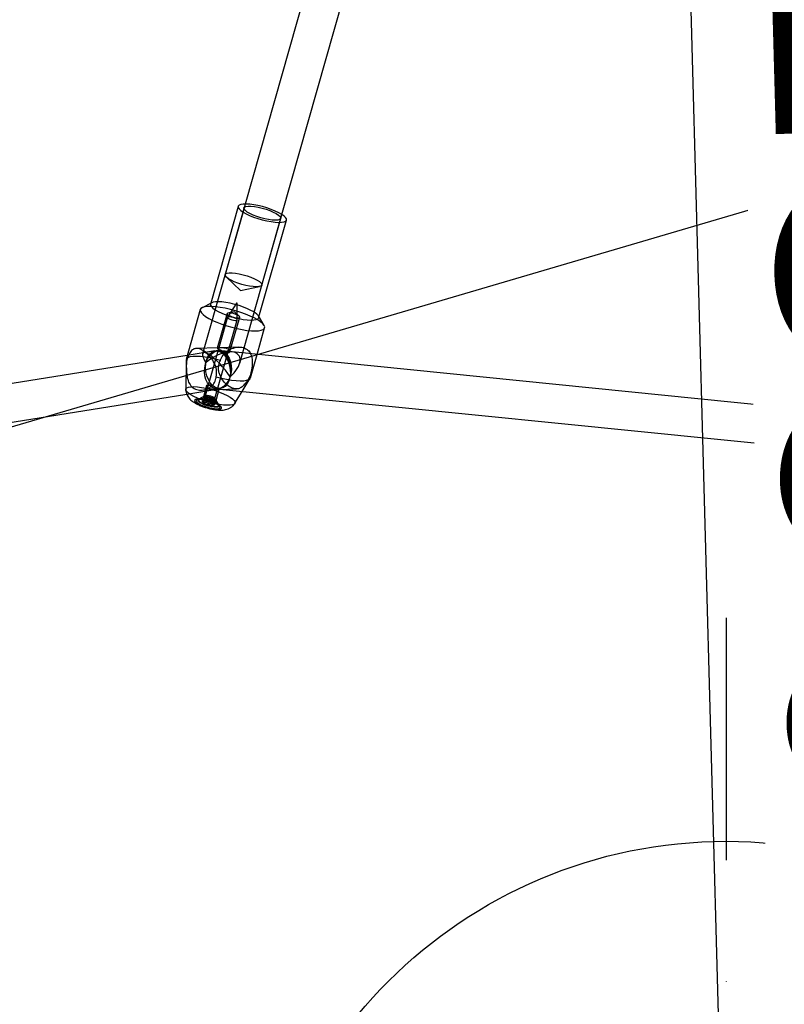
# Model space of a CAD drawing. Units: millimetres. Extents: x -67 to 22342, y 783 to 34057.
# Drawn here: x 12347 to 12668, y 3353 to 3766 of the extents above; entities that cross this region are included whole.
import ezdxf

# ---------------------------------------------------------------- set-up
doc = ezdxf.new("R2010")
doc.units = ezdxf.units.MM
doc.linetypes.add('ACAD_ISO03W100', pattern=[30, 12, -18])
doc.linetypes.add('ČERCHOVANÁ', pattern=[25.4, 12.7, -6.35, 0, -6.35])
for name, color, linetype in [('HERNI_PRVEK', 4, 'Continuous'), ('KÓTY', 7, 'Continuous'), ('OSA', 7, 'ČERCHOVANÁ'), ('ZALOZENI', 6, 'Continuous')]:
    doc.layers.add(name, color=color, linetype=linetype)
doc.styles.add('arial', font='arial.ttf')
doc.dimstyles.new('KOTY_50', dxfattribs={"dimtxt": 125, "dimasz": 50, "dimexe": 50, "dimexo": 50, "dimgap": 30, "dimtad": 1, "dimdec": 0, "dimrnd": 10, "dimdsep": 46, "dimtxsty": 'arial', "dimblk": 'ARCHTICK', "dimcen": -1.5, "dimclrt": 2, "dimadec": 0, "dimazin": 0, "dimtfac": 0.63, "dimtdec": 0, "dimtix": 1, "dimtmove": 2, "dimatfit": 3, "dimldrblk": 'KOTA', "dimfxl": 400, "dimfxlon": 1, "dimtfill": 1, "dimtolj": 1, "dimtzin": 0, "dimarcsym": 0})

# ---------------------------------------------------------------- blocks, each defined once
blk = doc.blocks.new('_ArchTick')
at = {"color": 0, "linetype": 'ByBlock', "const_width": 0.15}
blk.add_lwpolyline([(-0.5, -0.5), (0.5, 0.5)], dxfattribs=at)
blk = doc.blocks.new('*D70')
at = {"layer": 'Defpoints', "color": 0, "transparency": 16777216}
for p in [(12592.13, 5108.75), (11591.2, 3373.32), (11591.2, 3373.32)]:
    blk.add_point(p, dxfattribs=at)
at = {"layer": 'KÓTY', "color": 0, "lineweight": -2, "transparency": 16777216}
for p, q in [((12592.13, 5108.75), (11591.2, 3373.32)), ((12592.13, 5108.75), (12635.44, 5083.77)), ((11591.2, 3373.32), (11634.51, 3348.34))]:
    blk.add_line(p, q, dxfattribs=at)
at = {"layer": 'KÓTY', "color": 0, "lineweight": -2, "transparency": 16777216, "xscale": 50, "yscale": 50, "zscale": 50}
for p, rotation in [((12592.13, 5108.75), 60.02512604616418), ((11591.2, 3373.32), 240.0251260461642)]:
    blk.add_blockref('_ArchTick', p, dxfattribs=dict(at, rotation=rotation))
at = {"layer": 'KÓTY', "color": 2, "transparency": 16777216, "insert": (11675.65, 3743.49), "char_height": 125, "attachment_point": 5, "rotation": 60.0251, "style": 'arial', "bg_fill": 3, "box_fill_scale": 1.1, "bg_fill_color": 256, "bg_fill_true_color": 13158600, "bg_fill_transparency": 0}
blk.add_mtext('\\A1;2000', dxfattribs=at)
blk = doc.blocks.new('KOTA')
for p, q in [((-75, -75), (75, 75)), ((0, 75), (0, -75)), ((-75, 0), (75, 0))]:
    blk.add_line(p, q)
blk = doc.blocks.new('*D72')
at = {"layer": 'Defpoints', "color": 0, "transparency": 16777216}
for p in [(12592.13, 5108.75), (12592.13, 5108.75), (13186.04, 1929.84)]:
    blk.add_point(p, dxfattribs=at)
at = {"layer": 'KÓTY', "color": 0, "lineweight": -2, "transparency": 16777216}
for p, q in [((12592.13, 5108.75), (12542.98, 5099.57)), ((13186.04, 1929.84), (12592.13, 5108.75)), ((13186.04, 1929.84), (13136.89, 1920.65))]:
    blk.add_line(p, q, dxfattribs=at)
at = {"layer": 'KÓTY', "color": 0, "lineweight": -2, "transparency": 16777216, "xscale": 50, "yscale": 50, "zscale": 50}
for p, rotation in [((12592.13, 5108.75), 100.5824894427019), ((13186.04, 1929.84), 280.5824894427018)]:
    blk.add_blockref('_ArchTick', p, dxfattribs=dict(at, rotation=rotation))
at = {"layer": 'KÓTY', "color": 2, "transparency": 16777216, "insert": (13179.03, 2510.49), "char_height": 125, "attachment_point": 5, "rotation": 280.5825, "style": 'arial', "bg_fill": 3, "box_fill_scale": 1.1, "bg_fill_color": 256, "bg_fill_true_color": 13158600, "bg_fill_transparency": 0}
blk.add_mtext('\\A1;3230', dxfattribs=at)
blk = doc.blocks.new('*D73')
at = {"layer": 'Defpoints', "color": 0, "transparency": 16777216}
for p in [(12592.13, 5108.75), (12643.37, 3221.32), (12643.37, 3221.32)]:
    blk.add_point(p, dxfattribs=at)
at = {"layer": 'KÓTY', "color": 0, "lineweight": -2, "transparency": 16777216}
for p, q in [((12592.13, 5108.75), (12542.15, 5107.39)), ((12592.13, 5108.75), (12643.37, 3221.32)), ((12643.37, 3221.32), (12593.38, 3219.96))]:
    blk.add_line(p, q, dxfattribs=at)
at = {"layer": 'KÓTY', "color": 0, "lineweight": -2, "transparency": 16777216, "xscale": 50, "yscale": 50, "zscale": 50}
for p, rotation in [((12592.13, 5108.75), 91.55492979638511), ((12643.37, 3221.32), 271.5549297963851)]:
    blk.add_blockref('_ArchTick', p, dxfattribs=dict(at, rotation=rotation))
at = {"layer": 'KÓTY', "color": 2, "transparency": 16777216, "insert": (12729.46, 3613.77), "char_height": 125, "attachment_point": 5, "rotation": 271.5549, "style": 'arial', "bg_fill": 3, "box_fill_scale": 1.1, "bg_fill_color": 256, "bg_fill_true_color": 13158600, "bg_fill_transparency": 0}
blk.add_mtext('\\A1;1890', dxfattribs=at)
blk = doc.blocks.new('*D75')
at = {"layer": 'Defpoints', "color": 0, "transparency": 16777216}
for p in [(12592.13, 5108.75), (12592.13, 5108.75), (13786.47, 3032.02)]:
    blk.add_point(p, dxfattribs=at)
at = {"layer": 'KÓTY', "color": 0, "lineweight": -2, "transparency": 16777216}
for p, q in [((12592.13, 5108.75), (12635.48, 5133.68)), ((13786.47, 3032.02), (12592.13, 5108.75)), ((13786.47, 3032.02), (13829.81, 3056.94))]:
    blk.add_line(p, q, dxfattribs=at)
at = {"layer": 'KÓTY', "color": 0, "lineweight": -2, "transparency": 16777216, "xscale": 50, "yscale": 50, "zscale": 50}
for p, rotation in [((12592.13, 5108.75), 119.9033130018197), ((13786.47, 3032.02), 299.9033130018197)]:
    blk.add_blockref('_ArchTick', p, dxfattribs=dict(at, rotation=rotation))
at = {"layer": 'KÓTY', "color": 2, "transparency": 16777216, "insert": (13659.1, 3448.82), "char_height": 125, "attachment_point": 5, "rotation": 299.9033, "style": 'arial', "bg_fill": 3, "box_fill_scale": 1.1, "bg_fill_color": 256, "bg_fill_true_color": 13158600, "bg_fill_transparency": 0}
blk.add_mtext('\\A1;2400', dxfattribs=at)
blk = doc.blocks.new('*D77')
at = {"layer": 'Defpoints', "color": 0, "transparency": 16777216}
for p in [(15013.34, 4380.94), (15013.34, 4380.94), (12643.37, 3221.32)]:
    blk.add_point(p, dxfattribs=at)
at = {"layer": 'KÓTY', "color": 0, "lineweight": -2, "transparency": 16777216}
for p, q in [((12643.37, 3221.32), (15013.34, 4380.94)), ((15013.34, 4380.94), (15035.32, 4336.03)), ((12643.37, 3221.32), (12665.34, 3176.41))]:
    blk.add_line(p, q, dxfattribs=at)
at = {"layer": 'KÓTY', "color": 0, "lineweight": -2, "transparency": 16777216, "xscale": 50, "yscale": 50, "zscale": 50}
for p, rotation in [((15013.34, 4380.94), 26.07224576557789), ((12643.37, 3221.32), 206.0722457655778)]:
    blk.add_blockref('_ArchTick', p, dxfattribs=dict(at, rotation=rotation))
at = {"layer": 'KÓTY', "color": 2, "transparency": 16777216, "insert": (13017.28, 3515.66), "char_height": 125, "attachment_point": 5, "rotation": 26.0722, "style": 'arial', "bg_fill": 3, "box_fill_scale": 1.1, "bg_fill_color": 256, "bg_fill_true_color": 13158600, "bg_fill_transparency": 0}
blk.add_mtext('\\A1;2640', dxfattribs=at)
blk = doc.blocks.new('*D79')
at = {"layer": 'Defpoints', "color": 0, "transparency": 16777216}
for p in [(15013.34, 4380.94), (11591.2, 3373.32), (11591.2, 3373.32)]:
    blk.add_point(p, dxfattribs=at)
at = {"layer": 'KÓTY', "color": 0, "lineweight": -2, "transparency": 16777216}
for p, q in [((15013.34, 4380.94), (14999.22, 4428.9)), ((15013.34, 4380.94), (11591.2, 3373.32)), ((11591.2, 3373.32), (11577.07, 3421.29))]:
    blk.add_line(p, q, dxfattribs=at)
at = {"layer": 'KÓTY', "color": 0, "lineweight": -2, "transparency": 16777216, "xscale": 50, "yscale": 50, "zscale": 50}
for p, rotation in [((15013.34, 4380.94), 16.40648585994064), ((11591.2, 3373.32), 196.4064858599407)]:
    blk.add_blockref('_ArchTick', p, dxfattribs=dict(at, rotation=rotation))
at = {"layer": 'KÓTY', "color": 2, "transparency": 16777216, "insert": (11964.1, 3583.18), "char_height": 125, "attachment_point": 5, "rotation": 16.4065, "style": 'arial', "bg_fill": 3, "box_fill_scale": 1.1, "bg_fill_color": 256, "bg_fill_true_color": 13158600, "bg_fill_transparency": 0}
blk.add_mtext('\\A1;3570', dxfattribs=at)
blk = doc.blocks.new('*D83')
at = {"layer": 'Defpoints', "color": 0, "linetype": 'ACAD_ISO03W100', "ltscale": 2, "transparency": 16777216}
for p in [(17031.77, 6119.23), (10533.86, 818.48), (10533.86, 818.48)]:
    blk.add_point(p, dxfattribs=at)
at = {"layer": 'KÓTY', "color": 0, "linetype": 'ACAD_ISO03W100', "lineweight": -2, "ltscale": 2, "transparency": 16777216}
for p, q in [((17031.77, 6119.23), (10533.86, 818.48)), ((17031.77, 6119.23), (17063.38, 6080.48)), ((10533.86, 818.48), (10502.26, 857.22))]:
    blk.add_line(p, q, dxfattribs=at)
at = {"layer": 'KÓTY', "color": 0, "linetype": 'ACAD_ISO03W100', "lineweight": -2, "ltscale": 2, "transparency": 16777216, "xscale": 50, "yscale": 50, "zscale": 50}
for p, rotation in [((17031.77, 6119.23), 39.20627733676493), ((10533.86, 818.48), 219.2062773367649)]:
    blk.add_blockref('_ArchTick', p, dxfattribs=dict(at, rotation=rotation))
at = {"layer": 'KÓTY', "color": 2, "linetype": 'ACAD_ISO03W100', "ltscale": 2, "transparency": 16777216, "insert": (10741.69, 1117.09), "char_height": 125, "attachment_point": 5, "rotation": 39.2063, "style": 'arial', "bg_fill": 3, "box_fill_scale": 1.1, "bg_fill_color": 256, "bg_fill_true_color": 13158600, "bg_fill_transparency": 0}
blk.add_mtext('\\A1;8390', dxfattribs=at)

msp = doc.modelspace()

# ---------------------------------------------------------------- dimensions: what is measured, and where the dimension line sits
at = {"layer": 'KÓTY', "linetype": 'ACAD_ISO03W100', "ltscale": 2}
dim = msp.add_linear_dim(base=(10533.865, 818.478), p1=(17031.772, 6119.228), p2=(10533.865, 818.478), angle=219.20628, dimstyle='KOTY_50', dxfattribs=at)
dim.commit()
dim.dimension.update_dxf_attribs({"geometry": '*D83', "text_midpoint": (10741.695, 1117.091), "dimtype": 161})

# ---------------------------------------------------------------- next in the draw order: linework, layer by layer
at = {"layer": 'HERNI_PRVEK', "ltscale": 8}
for p, q in [((12470.636, 3789.939), (12441.833, 3688.428)), ((12457.225, 3684.06), (12483.281, 3775.887)), ((12441.833, 3688.428), (12424.025, 3625.668)), ((12438.958, 3687.454), (12427.435, 3646.844)), ((12441.363, 3686.771), (12433.441, 3658.851)), ((12439.548, 3621.762), (12457.225, 3684.06)), ((12447.638, 3641.112), (12459.16, 3681.721)), ((12448.833, 3654.483), (12456.755, 3682.404)), ((12433.968, 3657.784), (12439.867, 3652.193)), ((12439.867, 3652.193), (12447.824, 3653.853)), ((12427.88, 3647.073), (12423.77, 3644.961)), ((12427.435, 3646.844), (12427.338, 3646.504)), ((12438.221, 3646.938), (12434.511, 3640.989)), ((12438.541, 3639.846), (12438.509, 3646.857)), ((12423.047, 3644.202), (12417.105, 3623.261)), ((12434.495, 3640.953), (12425.147, 3608.007)), ((12434.266, 3642.527), (12430.168, 3628.086)), ((12437.348, 3643.314), (12434.613, 3642.744)), ((12435.459, 3626.582), (12439.557, 3641.025)), ((12439.376, 3641.392), (12437.348, 3643.314)), ((12449.768, 3637.584), (12447.379, 3641.54)), ((12447.541, 3640.771), (12447.638, 3641.112)), ((12429.187, 3606.861), (12438.536, 3639.807)), ((12446.81, 3625.374), (12449.984, 3636.558)), ((12439.103, 3628.475), (12421.459, 3627.894)), ((12417.604, 3625.017), (12043.702, 3564.789)), ((12429.172, 3626.881), (12417.604, 3625.017)), ((12429.736, 3626.971), (12424.551, 3626.136)), ((12436.379, 3626.425), (12430.677, 3626.999)), ((12436.379, 3626.425), (12431.246, 3626.942)), ((12677.314, 3602.158), (12436.379, 3626.425)), ((12444.042, 3615.618), (12446.81, 3625.374)), ((12417.071, 3623.013), (12417.001, 3610.73)), ((12417.071, 3623.013), (12417.231, 3622.401)), ((12440.607, 3609.918), (12443.941, 3615.388)), ((12425.688, 3612.296), (12424.35, 3607.58)), ((12033.726, 3546.976), (12417.378, 3608.775)), ((12417.378, 3608.775), (12431.716, 3611.084)), ((12424.492, 3607.729), (12421.614, 3606.25)), ((12425.255, 3608.121), (12422.436, 3606.673)), ((12423.493, 3610.452), (12438.233, 3610.937)), ((12424.8, 3607.136), (12424.272, 3605.274)), ((12424.876, 3607.798), (12424.347, 3605.937)), ((12425.08, 3607.401), (12424.711, 3606.098)), ((12424.8, 3607.136), (12425.08, 3607.401)), ((12425.994, 3606.697), (12424.8, 3607.136)), ((12425.08, 3607.401), (12424.876, 3607.798)), ((12424.876, 3607.798), (12426.095, 3607.579)), ((12426.095, 3607.579), (12425.725, 3606.276)), ((12426.095, 3607.579), (12427.084, 3607.538)), ((12427.084, 3607.538), (12426.556, 3605.676)), ((12427.084, 3607.538), (12428.023, 3607.054)), ((12429.641, 3606.078), (12430.98, 3610.796)), ((12429.642, 3611.023), (12438.067, 3610.174)), ((12437.549, 3604.9), (12440.607, 3609.918)), ((12438.067, 3610.174), (12674.44, 3586.367)), ((12422.199, 3606.412), (12422.151, 3606.243)), ((12422.204, 3606.429), (12422.199, 3606.412)), ((12424.522, 3606.075), (12424.113, 3605.865)), ((12424.607, 3605.931), (12424.272, 3605.274)), ((12424.711, 3606.098), (12424.607, 3605.931)), ((12425.756, 3605.859), (12425.624, 3605.394)), ((12425.994, 3606.697), (12425.756, 3605.859)), ((12426.933, 3606.213), (12425.994, 3606.697)), ((12426.764, 3605.617), (12426.405, 3604.352)), ((12426.933, 3606.213), (12426.764, 3605.617)), ((12427.922, 3606.172), (12426.933, 3606.213)), ((12427.675, 3605.299), (12427.553, 3604.869)), ((12428.023, 3607.054), (12427.653, 3605.751)), ((12427.922, 3606.172), (12427.675, 3605.299)), ((12429.142, 3605.953), (12427.922, 3606.172)), ((12428.023, 3607.054), (12429.217, 3606.615)), ((12428.937, 3606.35), (12428.567, 3605.047)), ((12429.142, 3605.953), (12428.613, 3604.092)), ((12428.942, 3604.495), (12428.636, 3605)), ((12429.217, 3606.615), (12428.689, 3604.754)), ((12429.217, 3606.615), (12428.937, 3606.35)), ((12428.937, 3606.35), (12429.142, 3605.953)), ((12430.793, 3604.302), (12429.155, 3607.014)), ((12431.271, 3603.51), (12429.598, 3606.28)), ((12430.81, 3603.786), (12430.858, 3603.955)), ((12430.858, 3603.955), (12430.862, 3603.972))]:
    msp.add_line(p, q, dxfattribs=at)
at = {"layer": 'HERNI_PRVEK', "ltscale": 8, "flags": 128}
for points in [[(12455.899, 3684.813), (12454.41, 3685.514), (12452.74, 3686.183), (12450.943, 3686.798), (12449.083, 3687.337), (12447.221, 3687.783), (12445.423, 3688.121), (12443.748, 3688.337), (12442.254, 3688.427), (12440.992, 3688.385), (12440.004, 3688.214), (12439.325, 3687.92), (12438.977, 3687.512), (12438.958, 3687.454)], [(12438.958, 3687.454), (12438.973, 3687.004), (12439.312, 3686.415), (12439.983, 3685.763), (12440.963, 3685.071), (12442.219, 3684.362), (12443.708, 3683.661), (12445.379, 3682.992), (12447.175, 3682.377), (12449.036, 3681.838), (12450.897, 3681.392), (12452.696, 3681.055), (12454.37, 3680.838), (12455.864, 3680.749), (12457.127, 3680.79), (12458.114, 3680.961), (12458.793, 3681.255), (12459.141, 3681.663), (12459.16, 3681.721)], [(12443.848, 3684.416), (12442.746, 3685.048), (12441.94, 3685.658), (12441.467, 3686.219), (12441.349, 3686.703), (12441.591, 3687.088), (12442.182, 3687.357), (12443.095, 3687.496), (12444.287, 3687.498), (12445.702, 3687.365), (12447.274, 3687.102), (12448.93, 3686.721), (12450.591, 3686.241), (12452.181, 3685.683), (12453.625, 3685.074), (12454.855, 3684.442), (12455.815, 3683.817), (12456.458, 3683.228), (12456.756, 3682.703), (12456.693, 3682.266), (12456.274, 3681.937), (12455.517, 3681.732), (12454.459, 3681.661), (12453.148, 3681.727), (12451.645, 3681.926), (12450.022, 3682.25), (12448.354, 3682.683), (12446.719, 3683.205), (12445.193, 3683.792), (12443.848, 3684.416)], [(12459.16, 3681.721), (12459.145, 3682.171), (12458.806, 3682.76), (12458.135, 3683.412), (12457.155, 3684.104), (12455.899, 3684.813)], [(12435.925, 3656.495), (12434.824, 3657.127), (12434.018, 3657.738), (12433.544, 3658.298), (12433.426, 3658.783), (12433.668, 3659.168), (12434.26, 3659.436), (12435.173, 3659.575), (12436.365, 3659.578), (12437.78, 3659.445), (12439.352, 3659.182), (12441.007, 3658.801), (12442.669, 3658.32), (12444.259, 3657.763), (12445.703, 3657.154), (12446.933, 3656.522), (12447.892, 3655.897), (12448.536, 3655.308), (12448.833, 3654.782), (12448.771, 3654.345), (12448.352, 3654.016), (12447.595, 3653.812), (12446.536, 3653.74), (12445.225, 3653.806), (12443.723, 3654.005), (12442.1, 3654.329), (12440.431, 3654.762), (12438.796, 3655.285), (12437.27, 3655.871), (12435.925, 3656.495)], [(12445.636, 3640.68), (12443.92, 3641.497), (12442.013, 3642.284), (12439.963, 3643.022), (12437.824, 3643.692), (12435.652, 3644.275), (12433.501, 3644.758), (12431.429, 3645.128), (12429.488, 3645.375), (12427.73, 3645.492), (12426.199, 3645.477), (12424.935, 3645.329), (12423.971, 3645.054), (12423.332, 3644.658), (12423.047, 3644.202)], [(12427.88, 3647.073), (12427.706, 3646.97), (12427.358, 3646.562), (12427.353, 3646.054), (12427.693, 3645.465), (12428.364, 3644.813), (12429.344, 3644.121), (12430.6, 3643.412), (12432.088, 3642.711), (12433.759, 3642.042), (12435.556, 3641.427), (12437.416, 3640.888), (12439.277, 3640.442), (12441.076, 3640.104), (12442.751, 3639.888), (12444.245, 3639.798), (12445.507, 3639.84), (12446.495, 3640.011), (12447.174, 3640.305), (12447.522, 3640.713), (12447.526, 3641.221), (12447.379, 3641.54)], [(12444.28, 3643.863), (12442.791, 3644.564), (12441.12, 3645.233), (12439.324, 3645.848), (12437.463, 3646.387), (12435.602, 3646.833), (12433.803, 3647.17), (12432.128, 3647.387), (12430.634, 3647.476), (12429.372, 3647.435), (12428.385, 3647.264), (12427.88, 3647.073)], [(12438.44, 3646.908), (12438.387, 3646.928), (12438.331, 3646.942), (12438.279, 3646.949), (12438.241, 3646.948), (12438.221, 3646.939), (12438.223, 3646.923), (12438.247, 3646.903), (12438.288, 3646.881), (12438.341, 3646.862), (12438.397, 3646.848), (12438.449, 3646.841), (12438.487, 3646.842), (12438.507, 3646.851), (12438.505, 3646.867), (12438.481, 3646.887), (12438.44, 3646.908)], [(12423.047, 3644.202), (12423.034, 3644.15), (12423.086, 3643.546), (12423.485, 3642.859), (12424.222, 3642.108), (12425.277, 3641.312), (12426.624, 3640.492), (12428.226, 3639.669), (12430.043, 3638.865), (12432.028, 3638.1), (12434.129, 3637.394), (12436.292, 3636.765), (12438.461, 3636.23), (12440.579, 3635.802), (12442.592, 3635.493), (12444.448, 3635.311), (12446.098, 3635.259), (12447.5, 3635.341), (12448.617, 3635.553), (12449.421, 3635.89), (12449.891, 3636.343), (12449.984, 3636.558)], [(12438.703, 3641.835), (12437.875, 3642.194), (12436.918, 3642.496), (12435.959, 3642.701), (12435.129, 3642.782), (12434.54, 3642.726), (12434.271, 3642.542), (12434.359, 3642.255), (12434.791, 3641.903), (12435.51, 3641.534), (12436.418, 3641.197), (12437.393, 3640.939), (12438.303, 3640.794), (12439.024, 3640.782), (12439.461, 3640.903), (12439.553, 3641.143), (12439.289, 3641.468), (12438.703, 3641.835)], [(12437.581, 3640.568), (12436.84, 3640.838), (12436.05, 3641.039), (12435.331, 3641.14), (12434.793, 3641.125), (12434.516, 3640.997), (12434.544, 3640.774), (12434.872, 3640.492), (12435.45, 3640.193), (12436.191, 3639.922), (12436.98, 3639.721), (12437.699, 3639.62), (12438.238, 3639.635), (12438.515, 3639.764), (12438.487, 3639.986), (12438.159, 3640.268), (12437.581, 3640.568)], [(12449.984, 3636.558), (12450.015, 3636.901), (12449.788, 3637.549), (12449.218, 3638.27), (12448.319, 3639.046), (12447.115, 3639.856), (12445.636, 3640.68)], [(12431.47, 3622.87), (12429.273, 3623.441), (12427.111, 3623.906), (12425.041, 3624.254), (12423.117, 3624.473), (12421.391, 3624.56), (12419.907, 3624.511), (12418.706, 3624.328), (12417.819, 3624.016), (12417.269, 3623.582), (12417.071, 3623.039), (12417.071, 3623.013)], [(12428.01, 3611.557), (12426.977, 3612.359), (12426.106, 3613.471), (12425.439, 3614.84), (12425.005, 3616.403), (12424.825, 3618.086), (12424.909, 3619.812), (12425.251, 3621.498), (12425.836, 3623.067), (12426.636, 3624.445), (12427.615, 3625.568), (12428.725, 3626.383), (12429.916, 3626.851), (12431.132, 3626.952), (12432.316, 3626.68), (12433.412, 3626.048), (12434.369, 3625.086), (12435.143, 3623.838), (12435.697, 3622.363), (12436.005, 3620.73), (12436.054, 3619.016), (12435.84, 3617.3), (12435.373, 3615.662), (12434.677, 3614.18), (12433.782, 3612.922), (12432.731, 3611.948), (12431.573, 3611.303), (12430.363, 3611.016), (12429.156, 3611.103), (12428.01, 3611.557)], [(12429.242, 3611.6), (12428.18, 3612.401), (12427.225, 3613.509), (12426.419, 3614.874), (12425.802, 3616.43), (12425.403, 3618.106), (12425.238, 3619.823), (12425.317, 3621.501), (12425.636, 3623.061), (12426.18, 3624.43), (12426.923, 3625.544), (12427.831, 3626.352), (12428.861, 3626.815), (12429.965, 3626.912), (12431.091, 3626.638), (12432.187, 3626.006), (12433.202, 3625.045), (12434.087, 3623.802), (12434.802, 3622.332), (12435.314, 3620.707), (12435.598, 3619), (12435.64, 3617.293), (12435.44, 3615.665), (12435.006, 3614.191), (12434.359, 3612.942), (12433.529, 3611.976), (12432.554, 3611.337), (12431.481, 3611.055), (12430.359, 3611.144), (12429.242, 3611.6)], [(12429.678, 3616.01), (12431.874, 3615.439), (12434.036, 3614.973), (12436.106, 3614.626), (12438.03, 3614.406), (12439.757, 3614.319), (12441.24, 3614.368), (12442.441, 3614.551), (12443.329, 3614.864), (12443.878, 3615.297), (12444.076, 3615.84), (12443.917, 3616.479)], [(12417.001, 3610.73), (12417.048, 3610.979), (12417.402, 3611.395), (12418.095, 3611.695), (12419.101, 3611.87), (12420.388, 3611.912), (12421.912, 3611.821), (12423.619, 3611.6), (12425.453, 3611.256), (12427.351, 3610.802), (12429.248, 3610.251), (12431.08, 3609.624), (12432.783, 3608.942), (12434.301, 3608.228)], [(12437.549, 3604.9), (12437.252, 3604.6), (12436.56, 3604.3), (12435.553, 3604.126), (12434.266, 3604.084), (12432.742, 3604.174), (12431.035, 3604.396), (12429.201, 3604.739), (12427.303, 3605.194), (12425.406, 3605.744), (12423.575, 3606.371), (12421.871, 3607.054), (12420.353, 3607.768), (12419.072, 3608.49), (12418.073, 3609.196), (12417.389, 3609.861), (12417.043, 3610.462), (12417.001, 3610.73)], [(12428.787, 3606.888), (12427.959, 3607.247), (12427.002, 3607.549), (12426.043, 3607.754), (12425.213, 3607.834), (12424.624, 3607.779), (12424.355, 3607.595), (12424.443, 3607.307), (12424.875, 3606.956), (12425.594, 3606.586), (12426.502, 3606.25), (12427.477, 3605.992), (12428.386, 3605.847), (12429.108, 3605.834), (12429.545, 3605.956), (12429.637, 3606.196), (12429.372, 3606.521), (12428.787, 3606.888)], [(12428.232, 3607.621), (12427.492, 3607.892), (12426.702, 3608.093), (12425.983, 3608.194), (12425.444, 3608.179), (12425.168, 3608.05), (12425.196, 3607.828), (12425.524, 3607.546), (12426.102, 3607.246), (12426.842, 3606.976), (12427.632, 3606.775), (12428.351, 3606.674), (12428.89, 3606.689), (12429.166, 3606.817), (12429.138, 3607.04), (12428.81, 3607.322), (12428.232, 3607.621)], [(12434.301, 3608.228), (12435.582, 3607.505), (12436.581, 3606.8), (12437.265, 3606.135), (12437.611, 3605.534), (12437.607, 3605.016), (12437.549, 3604.9)], [(12430.176, 3604.675), (12429.017, 3605.205), (12427.689, 3605.693), (12426.278, 3606.11), (12424.871, 3606.428), (12423.556, 3606.629), (12422.418, 3606.698), (12421.526, 3606.633), (12420.937, 3606.437), (12420.688, 3606.122), (12420.795, 3605.708), (12421.251, 3605.222), (12422.027, 3604.693), (12423.074, 3604.155), (12424.328, 3603.642), (12425.708, 3603.185), (12427.129, 3602.815), (12428.5, 3602.553), (12429.737, 3602.417), (12430.76, 3602.415), (12431.506, 3602.547), (12431.928, 3602.804), (12432, 3603.172), (12431.716, 3603.625), (12431.095, 3604.137), (12430.176, 3604.675)], [(12429.736, 3604.66), (12428.663, 3605.148), (12427.433, 3605.595), (12426.128, 3605.971), (12424.839, 3606.249), (12423.653, 3606.412), (12422.65, 3606.448), (12421.899, 3606.354), (12421.452, 3606.138), (12421.338, 3605.813), (12421.565, 3605.402), (12422.119, 3604.933), (12422.961, 3604.437), (12424.034, 3603.95), (12425.264, 3603.503), (12426.568, 3603.127), (12427.858, 3602.848), (12429.044, 3602.686), (12430.047, 3602.65), (12430.798, 3602.743), (12431.245, 3602.96), (12431.359, 3603.285), (12431.131, 3603.696), (12430.578, 3604.165), (12429.736, 3604.66)], [(12422.281, 3606.422), (12422.174, 3606.299), (12422.196, 3605.958), (12422.564, 3605.539), (12423.25, 3605.079), (12424.198, 3604.612), (12425.331, 3604.179), (12426.556, 3603.813), (12427.776, 3603.545), (12428.89, 3603.395), (12429.81, 3603.377), (12430.459, 3603.491), (12430.787, 3603.729), (12430.794, 3604.006)], [(12428.816, 3605.602), (12427.683, 3606.035), (12426.457, 3606.401), (12425.238, 3606.67), (12424.123, 3606.819), (12423.204, 3606.838), (12422.554, 3606.723), (12422.227, 3606.486), (12422.249, 3606.144), (12422.617, 3605.725), (12423.303, 3605.265), (12424.251, 3604.799), (12425.383, 3604.365), (12426.609, 3603.999), (12427.829, 3603.731), (12428.943, 3603.581), (12429.863, 3603.563), (12430.512, 3603.677), (12430.839, 3603.915), (12430.818, 3604.257), (12430.449, 3604.675), (12429.763, 3605.136), (12428.816, 3605.602)], [(12428.763, 3605.416), (12427.63, 3605.849), (12426.405, 3606.215), (12425.185, 3606.484), (12424.07, 3606.633), (12423.151, 3606.652), (12422.501, 3606.537), (12422.281, 3606.422)], [(12424.272, 3605.274), (12424.136, 3605.392), (12424.04, 3605.502), (12423.985, 3605.605), (12423.974, 3605.697), (12424.005, 3605.778), (12424.079, 3605.845), (12424.194, 3605.898), (12424.347, 3605.937)], [(12428.689, 3604.754), (12428.825, 3604.637), (12428.921, 3604.526), (12428.975, 3604.424), (12428.987, 3604.331), (12428.956, 3604.251), (12428.882, 3604.183), (12428.767, 3604.13), (12428.613, 3604.092)]]:
    msp.add_lwpolyline(points, dxfattribs=at)
at = {"layer": 'HERNI_PRVEK', "ltscale": 8}
for centre, radius, start, end in [((12441.409, 3636.803), 7.621, 38.43262, 67.87188), ((12427.967, 3610.892), 6.724, 236.66367, 256.56436), ((12424.778, 3600.086), 5.866, 72.35426, 94.206), ((12428.183, 3609.942), 5.866, 252.35426, 274.206), ((12424.994, 3599.136), 6.724, 56.66367, 76.56436), ((12427.907, 3602.014), 3.508, 34.60837, 75.87105)]:
    msp.add_arc(centre, radius, start, end, dxfattribs=at)
for major_axis, ratio, start_param, end_param in [((-6.23, 7.003), 0.2442999, 4.0783864, 7.219979), ((-0.238, 8.034), 0.6704775, 4.3202713, 7.4618639), ((8.802, 5.983), 0.5096583, 0.8716051, 1.8126812), ((8.802, 5.983), 0.5096583, 0.5465394, 0.8716051), ((8.802, 5.983), 0.5096583, 4.9542739, 6.8297247)]:
    msp.add_ellipse((12430.444, 3618.982), major_axis=major_axis, ratio=ratio, start_param=start_param, end_param=end_param, dxfattribs=at)
for points, knots in [([(12429.678, 3616.01), (12429.811, 3616.847), (12430.077, 3618.516), (12429.319, 3621.131), (12427.881, 3623.714), (12425.816, 3625.999), (12423.646, 3627.468), (12421.814, 3628.002), (12420.299, 3627.775), (12419.02, 3626.742), (12418.019, 3624.93), (12417.473, 3623.178), (12417.231, 3622.401)], [0, 0, 0, 0, 0.0922794, 0.1840302, 0.2881254, 0.404579, 0.5090523, 0.5995749, 0.6904119, 0.7926409, 0.9080403, 1, 1, 1, 1]), ([(12434.676, 3627.642), (12434.869, 3627.523), (12435.254, 3627.285), (12435.5, 3626.859), (12435.471, 3626.47), (12435.148, 3626.202), (12434.584, 3626.135), (12433.867, 3626.271), (12433.056, 3626.566), (12432.203, 3626.961), (12431.396, 3627.368), (12430.742, 3627.704), (12430.305, 3627.936), (12430.12, 3628.074), (12430.228, 3628.142), (12430.647, 3628.173), (12431.318, 3628.188), (12432.151, 3628.179), (12433.07, 3628.107), (12433.975, 3627.943), (12434.449, 3627.74), (12434.676, 3627.642)], [0, 0, 0, 0, 0.0519336, 0.1038114, 0.1571556, 0.2118111, 0.2647859, 0.3156573, 0.3672987, 0.4213142, 0.4757338, 0.5280239, 0.5790148, 0.6312733, 0.6856179, 0.7397281, 0.7913653, 0.8422526, 0.8951604, 0.9497979, 1, 1, 1, 1]), ([(12431.47, 3622.87), (12431.796, 3623.653), (12432.447, 3625.215), (12434.456, 3627.009), (12436.983, 3628.269), (12439.816, 3628.662), (12442.174, 3627.956), (12443.558, 3626.843), (12443.932, 3625.93), (12444.046, 3625.653)], [0, 0, 0, 0, 0.1444251, 0.2880229, 0.4509406, 0.6332004, 0.79671, 0.9383855, 1, 1, 1, 1]), ([(12444.046, 3625.653), (12444.227, 3625.313), (12444.767, 3624.299), (12444.917, 3622.037), (12444.623, 3619.206), (12444.134, 3617.316), (12443.917, 3616.479)], [0, 0, 0, 0, 0.1425503, 0.4256885, 0.7453041, 1, 1, 1, 1]), ([(12417.231, 3622.401), (12417.211, 3621.671), (12417.172, 3620.21), (12417.26, 3617.777), (12417.573, 3615.392), (12418.346, 3613.127), (12419.859, 3611.332), (12422.01, 3610.42), (12424.419, 3610.409), (12426.432, 3611.111), (12427.884, 3612.138), (12429.009, 3613.393), (12429.579, 3614.777), (12429.659, 3615.77), (12429.678, 3616.01)], [0, 0, 0, 0, 0.08559332, 0.17137467, 0.25567246, 0.3557597, 0.46570184, 0.56673938, 0.66275223, 0.7659335, 0.82013497, 0.8764543, 0.97010522, 1, 1, 1, 1]), ([(12434.733, 3612.287), (12434.666, 3612.325), (12433.965, 3612.718), (12432.661, 3614.181), (12431.414, 3616.129), (12430.789, 3618.02), (12430.553, 3619.901), (12430.855, 3621.591), (12431.35, 3622.621), (12431.47, 3622.87)], [0, 0, 0, 0, 0.0228628, 0.2394016, 0.4721074, 0.5943485, 0.7213661, 0.932578, 1, 1, 1, 1]), ([(12443.917, 3616.479), (12443.531, 3615.781), (12442.76, 3614.384), (12441.494, 3612.666), (12440.151, 3611.424), (12438.56, 3610.811), (12436.669, 3611.012), (12435.336, 3611.89), (12434.733, 3612.287)], [0, 0, 0, 0, 0.1537783, 0.3078944, 0.4593451, 0.6391634, 0.8366872, 1, 1, 1, 1]), ([(12430.054, 3611.355), (12429.824, 3611.473), (12429.363, 3611.709), (12428.532, 3612.116), (12427.685, 3612.475), (12426.886, 3612.707), (12426.237, 3612.734), (12425.806, 3612.56), (12425.625, 3612.232), (12425.731, 3611.813), (12426.145, 3611.393), (12426.813, 3611.057), (12427.645, 3610.838), (12428.562, 3610.724), (12429.472, 3610.69), (12430.244, 3610.698), (12430.768, 3610.722), (12431.012, 3610.767), (12430.965, 3610.867), (12430.646, 3611.05), (12430.246, 3611.257), (12430.054, 3611.355)], [0, 0, 0, 0, 0.0519336, 0.1038114, 0.1571556, 0.2118111, 0.2647859, 0.3156573, 0.3672987, 0.4213142, 0.4757338, 0.5280239, 0.5790148, 0.6312733, 0.6856179, 0.7397281, 0.7913653, 0.8422526, 0.8951604, 0.9497979, 1, 1, 1, 1]), ([(12417.021, 3610.723), (12417.015, 3610.656), (12416.969, 3610.199), (12417.14, 3609.375), (12417.496, 3608.332), (12418.038, 3607.415), (12418.713, 3606.606), (12419.551, 3605.856), (12420.645, 3605.103), (12421.969, 3604.398), (12423.496, 3603.745), (12425.046, 3603.2), (12426.66, 3602.739), (12428.269, 3602.382), (12429.865, 3602.136), (12431.487, 3602.021), (12432.913, 3602.088), (12434.2, 3602.36), (12435.266, 3602.771), (12436.254, 3603.399), (12437.03, 3604.106), (12437.366, 3604.662), (12437.492, 3604.871)], [0, 0, 0, 0, 0.0076064, 0.0514013, 0.0931399, 0.1342188, 0.1764375, 0.2227919, 0.2787721, 0.3496866, 0.4086371, 0.46986, 0.5293504, 0.5889254, 0.6497776, 0.7144346, 0.7891187, 0.8365336, 0.8821632, 0.9272854, 0.9726437, 1, 1, 1, 1]), ([(12424.272, 3605.274), (12424.463, 3605.319), (12424.9, 3605.421), (12425.363, 3605.436), (12425.621, 3605.395), (12425.624, 3605.394)], [0, 0, 0, 0, 0.4347489, 0.9913973, 1, 1, 1, 1]), ([(12425.725, 3606.276), (12425.604, 3606.269), (12425.136, 3606.239), (12424.683, 3606.065), (12424.347, 3605.937)], [0, 0, 0, 0, 0.2595444, 1, 1, 1, 1]), ([(12424.347, 3605.937), (12424.362, 3605.95), (12424.47, 3606.05), (12424.601, 3606.141), (12424.692, 3606.105), (12424.711, 3606.098)], [0, 0, 0, 0, 0.1124796, 0.8129484, 1, 1, 1, 1]), ([(12425.624, 3605.394), (12425.709, 3605.316), (12426.014, 3605.033), (12426.241, 3604.638), (12426.405, 3604.352)], [0, 0, 0, 0, 0.2765506, 1, 1, 1, 1]), ([(12426.405, 3604.352), (12426.554, 3604.442), (12426.915, 3604.66), (12427.307, 3604.822), (12427.538, 3604.866), (12427.553, 3604.869)], [0, 0, 0, 0, 0.39601725, 0.96112183, 1, 1, 1, 1]), ([(12427.553, 3604.869), (12427.658, 3604.82), (12428.064, 3604.634), (12428.38, 3604.322), (12428.613, 3604.092)], [0, 0, 0, 0, 0.2595444, 1, 1, 1, 1]), ([(12428.689, 3604.754), (12428.557, 3604.918), (12428.255, 3605.291), (12427.887, 3605.611), (12427.657, 3605.749), (12427.653, 3605.751)], [0, 0, 0, 0, 0.4347489, 0.9913973, 1, 1, 1, 1]), ([(12428.596, 3604.763), (12428.595, 3604.813), (12428.593, 3604.928), (12428.576, 3605.004), (12428.567, 3605.047)], [0, 0, 0, 0, 0.4366524, 1, 1, 1, 1]), ([(12428.567, 3605.047), (12428.585, 3605.044), (12428.655, 3605.03), (12428.674, 3604.872), (12428.689, 3604.754)], [0, 0, 0, 0, 0.2597334, 1, 1, 1, 1]), ([(12428.613, 3604.092), (12428.614, 3604.133), (12428.619, 3604.381), (12428.606, 3604.589), (12428.596, 3604.763)], [0, 0, 0, 0, 0.1683917, 1, 1, 1, 1])]:
    msp.add_open_spline(points, degree=3, knots=knots, dxfattribs=at)
at = {"layer": 'OSA', "ltscale": 8}
msp.add_line((12643.367, 3515.055), (12643.367, 2927.588), dxfattribs=at)
at = {"layer": 'ZALOZENI', "ltscale": 8}
msp.add_circle((12643.367, 3221.321), 200, dxfattribs=at)

# ---------------------------------------------------------------- next in the draw order: dimensions: what is measured, and where the dimension line sits
at = {"layer": 'KÓTY'}
dim = msp.add_linear_dim(base=(11591.197, 3373.324), p1=(12592.132, 5108.751), p2=(11591.197, 3373.324), angle=240.02513, dimstyle='KOTY_50', dxfattribs=at)
dim.commit()
dim.dimension.update_dxf_attribs({"geometry": '*D70', "text_midpoint": (11675.653, 3743.49), "dimtype": 161})

# ---------------------------------------------------------------- next in the draw order: dimensions: what is measured, and where the dimension line sits
dim = msp.add_linear_dim(base=(12592.132, 5108.751), p1=(13186.044, 1929.835), p2=(12592.132, 5108.751), angle=100.58249, dimstyle='KOTY_50', dxfattribs=at)
dim.commit()
dim.dimension.update_dxf_attribs({"geometry": '*D72', "text_midpoint": (13179.033, 2510.488), "dimtype": 161})

# ---------------------------------------------------------------- next in the draw order: dimensions: what is measured, and where the dimension line sits
dim = msp.add_linear_dim(base=(11591.197, 3373.324), p1=(15013.343, 4380.937), p2=(11591.197, 3373.324), angle=196.40649, dimstyle='KOTY_50', dxfattribs=at)
dim.commit()
dim.dimension.update_dxf_attribs({"geometry": '*D79', "text_midpoint": (11964.096, 3583.183), "dimtype": 161})

# ---------------------------------------------------------------- next in the draw order: dimensions: what is measured, and where the dimension line sits
dim = msp.add_linear_dim(base=(12643.367, 3221.321), p1=(12592.132, 5108.751), p2=(12643.367, 3221.321), angle=271.55493, dimstyle='KOTY_50', dxfattribs=at)
dim.commit()
dim.dimension.update_dxf_attribs({"geometry": '*D73', "text_midpoint": (12729.464, 3613.773), "dimtype": 161})

# ---------------------------------------------------------------- next in the draw order: dimensions: what is measured, and where the dimension line sits
dim = msp.add_linear_dim(base=(12592.132, 5108.751), p1=(13786.466, 3032.017), p2=(12592.132, 5108.751), angle=119.90331, dimstyle='KOTY_50', dxfattribs=at)
dim.commit()
dim.dimension.update_dxf_attribs({"geometry": '*D75', "text_midpoint": (13659.104, 3448.819), "dimtype": 161})

# ---------------------------------------------------------------- next in the draw order: dimensions: what is measured, and where the dimension line sits
dim = msp.add_linear_dim(base=(15013.343, 4380.937), p1=(12643.367, 3221.321), p2=(15013.343, 4380.937), angle=26.07225, dimstyle='KOTY_50', dxfattribs=at)
dim.commit()
dim.dimension.update_dxf_attribs({"geometry": '*D77', "text_midpoint": (13017.28, 3515.66), "dimtype": 161})

doc.saveas('drawing.dxf')
